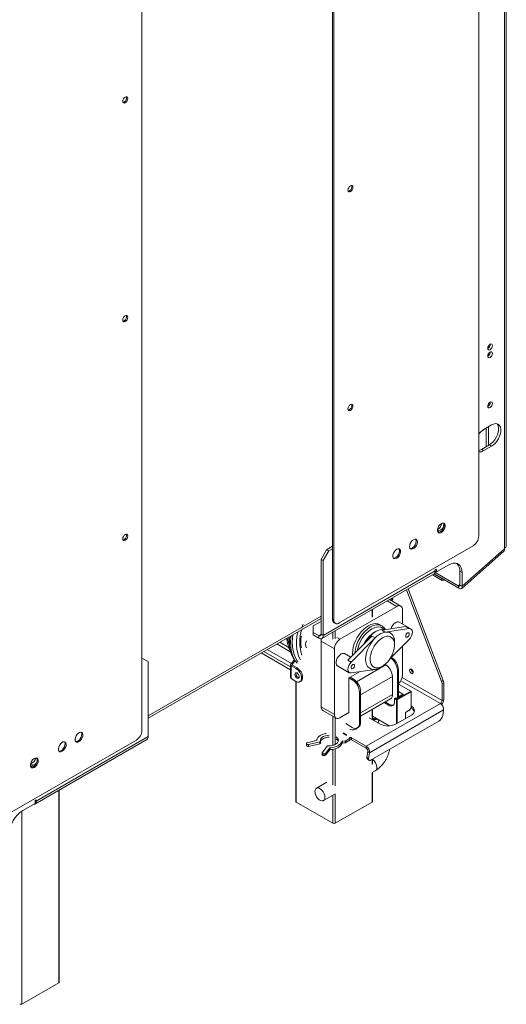
# Model space of a CAD drawing. Units: millimetres. Extents: x 78 to 8598, y -7150 to 4217.
# Drawn here: x 4906 to 5249, y 180 to 875 of the extents above; entities that cross this region are included whole.
import ezdxf

# ---------------------------------------------------------------- set-up
doc = ezdxf.new("R2010")
doc.units = ezdxf.units.MM
doc.header["$LTSCALE"] = 20

msp = doc.modelspace()

# ---------------------------------------------------------------- linework, layer by layer
at = {"color": 7, "linetype": 'Continuous', "lineweight": 15}
for p, q in [((5248.9285472, 503.7682163), (5248.9285472, 1139.3091482)), ((5247.6267995, 501.9539761), (5247.6267995, 1137.494908)), ((5229.4716796, 510.3970378), (5229.4716796, 1104.6572953)), ((5126.5483592, 1046.1480473), (5126.5483592, 451.8877898)), ((5127.3340334, 1045.6944873), (5127.3340334, 451.4342297)), ((4992.1980708, 373.421899), (4992.1980708, 967.6821566)), ((5238.5915462, 588.8256936), (5233.0918268, 585.6507731)), ((5234.8203101, 586.6486053), (5234.8203101, 573.4929306)), ((5236.3916585, 587.5557254), (5236.3916585, 574.4000508)), ((5231.5204784, 571.5879784), (5237.0201978, 574.7628988)), ((5231.5204784, 571.5879784), (5233.0918268, 570.6808583)), ((5233.0918268, 570.6808583), (5238.5915462, 573.8557787)), ((5237.0201978, 574.7628988), (5238.5915462, 573.8557787)), ((5200.403206, 514.5872003), (5201.2720217, 514.0856437)), ((5200.5966619, 513.4207385), (5201.2720217, 514.0856437)), ((5118.3833934, 494.0272173), (5122.3117644, 500.8313554)), ((5123.8831128, 499.9242353), (5119.9547418, 493.1200971)), ((5122.3117644, 500.8313554), (5126.5483592, 503.2770895)), ((5122.3117644, 500.8313554), (5123.8831128, 499.9242353)), ((5123.8831128, 499.9242353), (5126.5483592, 501.4628493)), ((5131.2624044, 449.1656922), (5225.5433086, 503.5928996)), ((5217.5771532, 473.516017), (5247.4327728, 499.9891606)), ((5217.7711799, 475.0271987), (5247.6267995, 501.5003423)), ((5247.6267995, 501.5003423), (5247.6267995, 501.9539761)), ((5119.9547418, 493.1200971), (5118.3833934, 494.0272173)), ((5118.3833934, 441.1788814), (5118.3833934, 494.0272173)), ((5119.9547418, 440.2717613), (5119.9547418, 493.1200971)), ((5199.7006733, 487.2153751), (5198.9149991, 486.7618151)), ((5198.9149991, 486.7618151), (5198.9149991, 485.8545475)), ((5208.3430895, 490.1631838), (5199.7006733, 485.1740231)), ((5199.7006733, 485.1740231), (5199.7006733, 487.2153751)), ((5119.0340867, 438.2368955), (5197.9943439, 483.8196817)), ((5119.9547418, 440.2717613), (5198.9149991, 485.8545475)), ((5203.8000369, 479.103756), (5196.8126363, 483.1374965)), ((5203.393342, 480.6216824), (5197.9239942, 483.7790697)), ((5215.4418729, 473.8055861), (5198.0435911, 483.8494004)), ((5215.035178, 475.3235125), (5198.7305277, 484.7359868)), ((5198.908847, 485.6311347), (5199.7006733, 485.1740231)), ((5203.393342, 480.6216824), (5203.5871009, 480.6492003)), ((5203.8000369, 479.103756), (5203.393342, 480.6216824)), ((5205.7776546, 479.3846206), (5203.8000369, 479.103756)), ((5217.7711799, 484.7186937), (5216.1998315, 485.6258138)), ((5216.1998315, 485.6258138), (5216.1998315, 475.9343188)), ((5217.7711799, 484.7186937), (5217.7711799, 475.0271987)), ((5178.6392266, 472.6462103), (5203.3245742, 407.8998007)), ((5204.5030855, 408.5801408), (5179.8177379, 473.3265504)), ((5215.035178, 475.3235125), (5215.4418729, 473.8055861)), ((5216.1998315, 475.9343188), (5217.7711799, 475.0271987)), ((5174.5867912, 461.1321959), (5166.6404993, 465.7194925)), ((5171.8092391, 460.8571512), (5131.7398548, 437.725588)), ((5154.6290033, 453.7276786), (5154.6290033, 458.7854034)), ((5175.7376101, 448.4856622), (5175.7376101, 458.5886136)), ((4996.6038922, 382.0752874), (5118.3833934, 452.377097)), ((5126.5483592, 451.8877898), (5127.3340334, 451.4342297)), ((5118.3833934, 450.2497877), (5112.883674, 447.0748673)), ((5112.883674, 447.0748673), (5112.883674, 442.5392667)), ((5127.6991782, 449.3442075), (5128.4848524, 448.8906475)), ((5161.2619187, 447.1267749), (5159.6905703, 448.033895)), ((5178.1427352, 446.5692031), (5161.2106545, 444.0272998)), ((5180.4997578, 445.2085229), (5163.5676771, 442.6666196)), ((5181.7729409, 445.0015399), (5173.5233617, 449.7639205)), ((5178.1427352, 446.5692031), (5180.4997578, 445.2085229)), ((5094.4029637, 437.4294231), (5093.4467105, 437.9814564)), ((5104.3301276, 439.5439695), (5104.8697972, 439.8555141)), ((5112.883674, 442.5392667), (5112.883674, 440.7247315)), ((5112.883674, 442.5392667), (5116.812045, 440.2714664)), ((5112.883674, 440.7247315), (5116.812045, 438.4569312)), ((5116.812045, 440.2714664), (5116.812045, 438.4569312)), ((5118.3833934, 441.1788814), (5119.9547418, 440.2717613)), ((5154.1235525, 439.9360029), (5137.1914718, 422.9285419)), ((5156.4805751, 438.5753228), (5139.5484944, 421.5678617)), ((5154.1235525, 439.9360029), (5156.4805751, 438.5753228)), ((5156.8797693, 443.1668342), (5156.0942228, 442.7132005)), ((5161.2106545, 444.0272998), (5163.5676771, 442.6666196)), ((5167.0126201, 424.003105), (5180.4997578, 437.5502864)), ((5096.9981268, 428.6587183), (5087.1478158, 434.3451818)), ((5095.6618512, 431.8794278), (5089.2691964, 435.5698288)), ((5096.1734851, 436.4073229), (5095.9999632, 436.5074949)), ((5104.8697972, 432.1437398), (5104.3301276, 431.8321951)), ((5127.8114838, 430.9214499), (5118.3833934, 436.3641706)), ((5118.3833934, 436.3641706), (5118.3833934, 390.0935246)), ((5127.8114838, 430.9214499), (5127.8114838, 384.6508038)), ((5170.2378907, 433.6411146), (5170.2378907, 435.4553549)), ((5175.7376101, 412.3179676), (5175.7376101, 432.766938)), ((4992.6755212, 424.1797049), (4992.1980708, 424.4553312)), ((4992.1980708, 423.9040787), (4992.6755212, 424.1797049)), ((4996.6038922, 421.9111674), (4992.6755212, 424.1797049)), ((5076.2242717, 428.0391541), (5096.8201058, 416.1494321)), ((5139.3159973, 425.0625256), (5135.0253259, 427.5394775)), ((4996.6038922, 421.9111674), (4996.6038922, 369.0628315)), ((5096.8201058, 419.8049524), (5096.8201058, 410.7322768)), ((5097.7987294, 420.8481406), (5097.4058923, 420.6213606)), ((5098.1915665, 420.1678005), (5097.4058923, 420.6213606)), ((5098.1915665, 419.4421044), (5097.4058923, 418.9885443)), ((5097.4058923, 418.9885443), (5097.4058923, 409.9158686)), ((5097.4058923, 418.9885443), (5100.7057239, 417.0835921)), ((5099.4076516, 422.9817909), (5097.7987294, 421.0020924)), ((5097.7987294, 420.8481406), (5097.7987294, 421.0020924)), ((5097.7987294, 421.0020924), (5098.5844036, 420.5485324)), ((5098.5844036, 420.3945805), (5098.1915665, 420.1678005)), ((5098.1915665, 420.1678005), (5098.1915665, 419.4421044)), ((5098.1915665, 419.4421044), (5101.4913981, 417.5371521)), ((5100.1933258, 422.5282308), (5098.5844036, 420.5485324)), ((5098.5844036, 420.5485324), (5098.5844036, 420.3945805)), ((5100.1933258, 422.5282308), (5099.4076516, 422.9817909)), ((5101.4913981, 417.5371521), (5100.7057239, 417.0835921)), ((5130.0257322, 418.8789889), (5138.2753113, 414.1166082)), ((5137.1914718, 422.9285419), (5139.5484944, 421.5678617)), ((5160.0257861, 417.7655541), (5161.5968791, 418.6728217)), ((5163.9524971, 419.5770666), (5163.3730587, 419.9115693)), ((5096.8100893, 410.7511014), (5096.8201058, 410.7568838)), ((5096.8201058, 410.7513318), (5096.8100893, 410.7511014)), ((5096.8201058, 410.745319), (5096.8100893, 410.7511014)), ((5100.7057239, 408.0109164), (5097.4058923, 409.9158686)), ((5104.6340949, 410.2794539), (5105.4197691, 410.733014)), ((5138.8109227, 410.9605312), (5138.0252485, 410.5069712)), ((5138.0252485, 410.5069712), (5138.0252485, 386.0107468)), ((5138.0252485, 410.5069712), (5140.3822711, 409.146291)), ((5145.4555972, 414.7964202), (5138.8109227, 410.9605312)), ((5138.8109227, 410.9605312), (5141.1679453, 409.599851)), ((5139.5484944, 413.9096252), (5156.4805751, 416.4515285)), ((5154.6290033, 416.0760745), (5154.6290033, 416.173564)), ((5168.6665423, 398.7103548), (5168.6665423, 411.4121008)), ((5172.9877504, 416.1755136), (5172.2020762, 415.7219535)), ((5172.2020762, 415.7219535), (5172.2020762, 396.2157008)), ((5172.9877504, 416.1755136), (5172.9877504, 397.1228946)), ((5181.9444363, 416.443816), (5181.9467628, 416.5307486)), ((5100.5522838, 408.0994955), (5100.5522838, 323.353329)), ((5103.4832759, 407.7358717), (5104.2689501, 408.1894317)), ((5140.3822711, 409.146291), (5141.1679453, 409.599851)), ((5181.7182523, 400.9945841), (5172.9877504, 406.0345956)), ((5203.3245742, 407.8998007), (5204.5030855, 408.5801408)), ((5204.8075556, 407.0663511), (5203.6290443, 406.386011)), ((5203.6290443, 394.39947), (5203.6290443, 406.386011)), ((5204.8075556, 395.0798101), (5204.8075556, 407.0663511)), ((5146.2748276, 400.7544714), (5145.4891534, 400.3009114)), ((5145.4891534, 400.3009114), (5145.4891534, 378.5264897)), ((5146.2748276, 400.7544714), (5146.2748276, 378.9800498)), ((5171.0235649, 396.4424808), (5170.473593, 396.1249888)), ((5170.473593, 396.1249888), (5171.8092391, 395.3539366)), ((5171.8092391, 395.9889207), (5171.0235649, 396.4424808)), ((5171.8092391, 395.3539366), (5181.5515992, 400.9780814)), ((5176.5232843, 398.7102811), (5171.8092391, 395.9889207)), ((5181.7873015, 400.5698331), (5172.0449414, 394.9456884)), ((5172.9877504, 400.7513751), (5176.1304472, 398.9371349)), ((5176.1304472, 398.9371349), (5172.9877504, 397.1228946)), ((5176.1304472, 398.9371349), (5176.1304472, 398.4835011)), ((5176.1304472, 398.9370611), (5176.5232843, 398.7102811)), ((5181.7873015, 400.8419692), (5181.7873015, 400.5698331)), ((5181.7873015, 389.9548026), (5181.7873015, 400.5698331)), ((5127.8114838, 384.6508038), (5118.3833934, 390.0935246)), ((5146.2748276, 383.5288187), (5167.2855595, 395.6580561)), ((5150.2031986, 362.1964844), (5202.450533, 392.3582286)), ((5162.7618781, 393.0465904), (5165.9166826, 391.2253605)), ((5163.5475523, 393.5001505), (5166.7023568, 391.6789206)), ((5166.7023568, 391.6789206), (5165.9166826, 391.2253605)), ((5171.5735369, 394.9456884), (5170.2378907, 395.7167405)), ((5170.2378907, 393.7207518), (5170.2378907, 395.7167405)), ((5171.5735369, 378.1617986), (5171.5735369, 394.9456884)), ((5171.8092391, 395.3539366), (5171.8092391, 378.2978666)), ((5172.0449414, 394.9456884), (5172.0449414, 378.4339347)), ((5181.7432483, 389.3445863), (5182.0230037, 389.183087)), ((5182.0230037, 390.5439883), (5181.7873015, 390.6800563)), ((5182.0230037, 390.5439883), (5182.0230037, 389.183087)), ((5203.6290443, 394.39947), (5204.8075556, 395.0798101)), ((5119.5342124, 387.5499423), (5128.9623028, 382.1072216)), ((5131.7398548, 382.3822663), (5138.0252485, 386.0107468)), ((5152.3393809, 382.2806156), (5160.0241261, 377.8443066)), ((5152.5244127, 357.6620373), (5204.7717471, 387.8237814)), ((5154.6290033, 380.9588447), (5154.6290033, 388.3515817)), ((5154.6290033, 383.3847446), (5166.4491811, 376.5611012)), ((5171.0235649, 377.8443066), (5182.0230037, 384.1941475)), ((5177.8589305, 386.1446474), (5180.4516553, 387.6413956)), ((5177.8589305, 381.7902791), (5177.8589305, 386.1446474)), ((5177.9565615, 386.0882549), (5180.3826062, 387.4887807)), ((5204.0998605, 383.8114769), (5204.7717471, 387.8237814)), ((5140.3822711, 375.5773909), (5135.8402226, 378.1994597)), ((5143.928892, 375.1021638), (5143.8874757, 375.1623298)), ((5143.9930887, 375.2198328), (5144.7787629, 375.6733929)), ((5145.4891534, 378.5264897), (5146.2748276, 378.9800498)), ((5153.8002561, 352.5662402), (5201.3335452, 380.0066239)), ((5158.6930751, 378.612706), (5158.7584735, 378.9757002)), ((5158.7584735, 378.9757002), (5158.7584735, 381.0008521)), ((5165.7737052, 376.9510451), (5165.7737052, 376.5315289)), ((4917.643635, 323.4800453), (4996.6038922, 369.0628315)), ((5136.1038219, 370.1544573), (5133.7189023, 371.5312421)), ((5136.2609567, 370.2451693), (5133.8760371, 371.6219541)), ((5136.2609567, 370.0844275), (5136.2609567, 370.2451693)), ((5150.2031986, 362.1964844), (5139.8549981, 368.1703734)), ((5139.8549981, 366.809472), (5139.8549981, 368.1703734)), ((4893.9887956, 312.1905534), (4988.2696998, 366.6177609)), ((4916.7229798, 321.4451795), (4995.683237, 367.0279657)), ((5108.0745803, 364.3322652), (5108.0745803, 362.9713639)), ((5108.135374, 364.1582419), (5108.479888, 363.6852064)), ((5108.135374, 364.1582419), (5108.135374, 362.7973406)), ((5108.135374, 362.7973406), (5108.479888, 362.324305)), ((5108.479888, 362.324305), (5108.479888, 363.6852064)), ((5114.9575152, 366.301155), (5108.5509083, 364.7461714)), ((5109.498322, 363.4453235), (5117.4305961, 365.3706105)), ((5109.498322, 362.0844221), (5117.4305961, 364.0097091)), ((5109.498322, 363.4453235), (5109.498322, 362.0844221)), ((5117.4305961, 364.0097091), (5117.4305961, 365.3706105)), ((5117.9069241, 364.4236153), (5117.9069241, 365.7845166)), ((5122.6316085, 362.3681299), (5119.2965522, 357.7889255)), ((5124.9022214, 361.214166), (5124.9022214, 359.8532646)), ((5132.9534592, 364.1005572), (5132.9534592, 365.4614586)), ((5133.5643887, 365.8275397), (5135.4037703, 366.0453425)), ((5133.5643887, 365.8275397), (5133.5643887, 364.4666383)), ((5133.5643887, 364.4666383), (5135.4037703, 364.6844411)), ((5135.4037703, 364.6844411), (5135.4037703, 366.0453425)), ((5135.7974614, 366.1676946), (5138.6765917, 367.8297812)), ((5135.7974614, 364.8067933), (5138.6765917, 366.4688798)), ((5135.7974614, 366.1676946), (5135.7974614, 364.8067933)), ((5138.6765917, 367.8297812), (5138.6765917, 366.4688798)), ((5150.2031986, 360.8355831), (5139.8549981, 366.809472)), ((5150.2031986, 360.8355831), (5150.2031986, 362.1964844)), ((5119.2357586, 357.6149023), (5119.2357586, 356.2540009)), ((5119.7120866, 357.2009961), (5120.5314971, 357.0021124)), ((5119.7120866, 357.2009961), (5119.7120866, 355.8400948)), ((5119.7120866, 355.8400948), (5120.5314971, 355.641211)), ((5120.5314971, 355.641211), (5120.5314971, 357.0021124)), ((5121.549931, 357.2419953), (5124.2435336, 360.9404507)), ((5121.549931, 355.8810939), (5124.2435336, 359.5795493)), ((5121.549931, 357.2419953), (5121.549931, 355.8810939)), ((5124.2435336, 359.5795493), (5124.2435336, 360.9404507)), ((5151.3638056, 358.5683595), (5150.6919191, 354.556055)), ((5150.6919191, 354.556055), (5151.8525261, 353.6497327)), ((5151.3638056, 358.5683595), (5152.5244127, 357.6620373)), ((5152.5244127, 357.6620373), (5151.8525261, 353.6497327)), ((4913.7399774, 349.8826344), (4915.2866124, 348.9897811)), ((4914.1639372, 349.9460864), (4914.1639372, 351.120204)), ((5150.99736, 353.2895458), (5152.1579671, 352.3832236)), ((5154.6290033, 350.089702), (5154.6290033, 353.0446657)), ((5154.4866287, 343.7866265), (5156.6313664, 345.0247573)), ((5154.6290033, 323.353329), (5154.6290033, 343.8688176)), ((5122.5618273, 336.9035236), (5115.1058026, 332.5992521)), ((4933.8545527, 195.9029515), (4933.8545527, 331.335026)), ((5120.1053963, 323.9387635), (5128.1348103, 328.5740456)), ((4916.8579608, 321.8924007), (4908.2155446, 316.9032401)), ((4917.643635, 324.3873128), (4916.8579608, 323.9337528)), ((4916.8579608, 323.9337528), (4916.8579608, 321.8924007)), ((4917.643635, 323.4800453), (4917.643635, 324.3873128)), ((5100.8777207, 322.8997689), (5126.8049693, 307.9322868)), ((5128.3763177, 307.9322868), (5154.3035664, 322.8997689)), ((4907.6018672, 180.4819094), (4933.5291158, 195.4493914))]:
    msp.add_line(p, q, dxfattribs=at)
at = {"color": 8, "linetype": 'Continuous', "lineweight": 15}
for p, q in [((5216.1998315, 476.3562172), (5215.035178, 475.3235125)), ((5154.3035664, 453.2741185), (5154.3035664, 458.5975327)), ((5171.8092391, 460.8571512), (5165.0135018, 464.7802468)), ((4996.6038922, 383.5786703), (5118.3833934, 453.8804799)), ((5118.3833934, 441.1785865), (5116.812045, 440.2714664)), ((5126.8049693, 437.6988824), (5126.8049693, 442.7229305)), ((5128.3763177, 443.6300507), (5128.3763177, 438.0976891)), ((5131.7398548, 437.725588), (5129.554829, 438.9869766)), ((5080.4593924, 430.4840372), (5097.4748965, 420.6611958)), ((5078.1145381, 429.1303817), (5096.8201058, 418.3318873)), ((5100.1933258, 422.5282308), (5101.4913981, 420.8127682)), ((5143.4034123, 407.7143324), (5163.9524971, 419.5770666)), ((5146.2748276, 398.485639), (5168.6665423, 411.4121008)), ((5154.3035664, 415.6225144), (5154.3035664, 416.1247083)), ((5203.6290443, 394.39947), (5175.5025309, 410.6365606)), ((5100.8777207, 407.9159749), (5100.8777207, 322.8997689)), ((5181.5515992, 400.9780814), (5172.9877504, 405.9218861)), ((5202.450533, 392.3582286), (5174.5859016, 408.4441379)), ((5146.2748276, 385.7838931), (5168.6665423, 398.7103548)), ((5181.5558484, 400.9755842), (5181.7873015, 400.8419692)), ((5126.8049693, 362.9212221), (5126.8049693, 383.3526237)), ((5128.3763177, 382.4455036), (5128.3763177, 363.4882178)), ((5154.3035664, 381.1467154), (5154.3035664, 388.163711)), ((5154.6290033, 383.4974983), (5166.6218449, 376.5741782)), ((5177.8589688, 386.1446253), (5177.8589305, 386.1446032)), ((5126.8049693, 335.1187257), (5126.8049693, 360.0586112)), ((5128.3763177, 360.4324983), (5128.3763177, 334.4198712)), ((5154.3035664, 349.3873532), (5154.3035664, 352.856795)), ((5154.3035664, 322.8997689), (5154.3035664, 343.6813459)), ((4933.5291158, 195.4493914), (4933.5291158, 331.1471553)), ((5126.8049693, 307.9322868), (5126.8049693, 327.8063447)), ((5128.3763177, 328.7138639), (5128.3763177, 307.9322868)), ((4916.8579608, 323.9336053), (4917.643635, 323.4800453)), ((4907.6018672, 316.525884), (4907.6018672, 180.4819094))]:
    msp.add_line(p, q, dxfattribs=at)
at = {"color": 7, "linetype": 'Continuous', "lineweight": 15, "flags": 128}
for points in [[(4980.4129578, 815.9427615), (4981.0894529, 816.4886825), (4981.6629578, 817.2622693), (4982.0461615, 818.1457504), (4982.1807247, 819.0046237), (4982.0461615, 819.7081336), (4981.6629578, 820.1491771), (4981.0894529, 820.2606093), (4980.4129578, 820.0254656), (4979.7364627, 819.4795446), (4979.1629578, 818.7059578), (4978.7797541, 817.8224767), (4978.6451908, 816.9636034), (4978.7797541, 816.2600935), (4979.1629578, 815.8190501), (4979.7364627, 815.7076179), (4980.4129578, 815.9427615)], [(4978.8335394, 816.1554518), (4978.9507885, 816.1611779), (4979.6272836, 816.3963216)], [(5139.1191465, 757.4091115), (5138.4426513, 756.8631905), (5137.8691465, 756.0896037), (5137.4859428, 755.2061226), (5137.3513795, 754.3472493), (5137.4859428, 753.6437394), (5137.8691465, 753.2026959), (5138.4426513, 753.0912637), (5139.1191465, 753.3264074), (5139.7956416, 753.8723284), (5140.3691465, 754.6459152), (5140.7523502, 755.5293963), (5140.8869134, 756.3882696), (5140.7523502, 757.0917795), (5140.3691465, 757.5328229), (5139.7956416, 757.6442551), (5139.1191465, 757.4091115)], [(4980.4129578, 661.7072748), (4981.0894529, 662.2531958), (4981.6629578, 663.0267827), (4982.0461615, 663.9102637), (4982.1807247, 664.769137), (4982.0461615, 665.4726469), (4981.6629578, 665.9136904), (4981.0894529, 666.0251226), (4980.4129578, 665.7899789), (4979.7364627, 665.2440579), (4979.1629578, 664.4704711), (4978.7797541, 663.58699), (4978.6451908, 662.7281167), (4978.7797541, 662.0246068), (4979.1629578, 661.5835634), (4979.7364627, 661.4721312), (4980.4129578, 661.7072748)], [(4978.8335593, 661.919965), (4978.9507885, 661.9256913), (4979.6272836, 662.1608349)], [(5237.4916023, 641.8555862), (5238.1229978, 642.3651125), (5238.658269, 643.0871268), (5239.0159258, 643.9117091), (5239.1415182, 644.7133242), (5239.0159258, 645.3699334), (5238.658269, 645.781574), (5238.1229978, 645.8855774), (5237.4916023, 645.66611), (5236.8602069, 645.1565837), (5236.3249357, 644.4345694), (5235.9672789, 643.609987), (5235.8416865, 642.808372), (5235.9672789, 642.1517627), (5236.3249357, 641.7401221), (5236.8602069, 641.6361188), (5237.4916023, 641.8555862)], [(5237.4916023, 636.4119808), (5238.1229978, 636.921507), (5238.658269, 637.6435214), (5239.0159258, 638.4681037), (5239.1415182, 639.2697188), (5239.0159258, 639.926328), (5238.658269, 640.3379686), (5238.1229978, 640.441972), (5237.4916023, 640.2225046), (5236.8602069, 639.7129783), (5236.3249357, 638.9909639), (5235.9672789, 638.1663816), (5235.8416865, 637.3647665), (5235.9672789, 636.7081573), (5236.3249357, 636.2965167), (5236.8602069, 636.1925134), (5237.4916023, 636.4119808)], [(5237.4916023, 601.0285456), (5238.1229978, 601.5380719), (5238.658269, 602.2600862), (5239.0159258, 603.0846685), (5239.1415182, 603.8862836), (5239.0159258, 604.5428929), (5238.658269, 604.9545334), (5238.1229978, 605.0585368), (5237.4916023, 604.8390694), (5236.8602069, 604.3295431), (5236.3249357, 603.6075288), (5235.9672789, 602.7829464), (5235.8416865, 601.9813314), (5235.9672789, 601.3247221), (5236.3249357, 600.9130816), (5236.8602069, 600.8090782), (5237.4916023, 601.0285456)], [(5139.1191465, 603.1736248), (5138.4426513, 602.6277038), (5137.8691465, 601.854117), (5137.4859428, 600.9706359), (5137.3513795, 600.1117626), (5137.4859428, 599.4082527), (5137.8691465, 598.9672092), (5138.4426513, 598.8557771), (5139.1191465, 599.0909207), (5139.7956416, 599.6368417), (5140.3691465, 600.4104285), (5140.7523502, 601.2939096), (5140.8869134, 602.1527829), (5140.7523502, 602.8562928), (5140.3691465, 603.2973362), (5139.7956416, 603.4087684), (5139.1191465, 603.1736248)], [(5237.0201978, 574.7628988), (5238.3678424, 575.7044417), (5239.6565883, 576.9319632), (5240.8301114, 578.3918148), (5241.837123, 580.0201939), (5242.6336118, 581.7459325), (5243.1847675, 583.4936075), (5243.4665019, 585.1868373), (5243.4665019, 586.7516195), (5243.1847675, 588.1195657), (5242.6336118, 589.2308899), (5242.3210073, 589.6155874)], [(5238.5915462, 573.8557787), (5239.9391908, 574.7973216), (5241.2279367, 576.0248431), (5242.4014598, 577.4846947), (5243.4084714, 579.1130737), (5244.2049602, 580.8388123), (5244.7561159, 582.5864874), (5245.0378503, 584.2797172), (5245.0378503, 585.8444994), (5244.7561159, 587.2124455), (5244.2049602, 588.3237698), (5243.4084714, 589.129902), (5242.4014598, 589.5956102), (5241.2279367, 589.7005409), (5239.9391908, 589.4401079), (5238.5915462, 588.8256936)], [(5229.4716796, 570.7889774), (5230.1728339, 570.973564), (5231.5204784, 571.5879784)], [(5203.1515939, 519.2453663), (5202.2587159, 518.5578649), (5201.4625951, 517.6007571), (5200.8495035, 516.4777605), (5200.4858791, 515.310569), (5200.4111263, 514.2256661), (5200.6333457, 513.3406178), (5201.1284563, 512.7513327), (5201.8428053, 512.5216692), (5202.6989818, 512.6765148), (5203.6042059, 513.1990895), (5204.4603824, 514.0327643), (5205.1747314, 515.0871976), (5205.669842, 516.2481252), (5205.8920614, 517.3897426), (5205.8173086, 518.3883377), (5205.4536842, 519.1356974), (5204.8405927, 519.5508336), (5204.0444719, 519.5887599), (5203.1515939, 519.2453663)], [(5200.8545564, 512.9981807), (5201.0571311, 512.9752293), (5201.9133076, 513.1300748), (5202.8185317, 513.6526496), (5203.6747082, 514.4863244), (5204.3890572, 515.5407577), (5204.8841678, 516.7016853), (5205.1063872, 517.8433026), (5205.0316344, 518.8418978), (5204.66801, 519.5892575), (5204.6629571, 519.5952389)], [(4980.4129578, 507.4717882), (4981.0894529, 508.0177092), (4981.6629578, 508.791296), (4982.0461615, 509.674777), (4982.1807247, 510.5336503), (4982.0461615, 511.2371602), (4981.6629578, 511.6782037), (4981.0894529, 511.7896359), (4980.4129578, 511.5544922), (4979.7364627, 511.0085712), (4979.1629578, 510.2349844), (4978.7797541, 509.3515034), (4978.6451908, 508.4926301), (4978.7797541, 507.7891202), (4979.1629578, 507.3480767), (4979.7364627, 507.2366445), (4980.4129578, 507.4717882)], [(4978.8335394, 507.6844784), (4978.9507885, 507.6902046), (4979.6272836, 507.9253482)], [(5183.5097388, 507.9063647), (5182.6168608, 507.2188633), (5181.82074, 506.2617556), (5181.2076485, 505.1387589), (5180.8440241, 503.9715675), (5180.7692713, 502.8866645), (5180.9914907, 502.0016162), (5181.4866013, 501.4123312), (5182.2009503, 501.1826677), (5183.0571268, 501.3375132), (5183.9623509, 501.8600879), (5184.8185274, 502.6937628), (5185.5328764, 503.7481961), (5186.027987, 504.9091237), (5186.2502064, 506.050741), (5186.1754536, 507.0493362), (5185.8118292, 507.7966959), (5185.1987376, 508.2118321), (5184.4026168, 508.2497583), (5183.5097388, 507.9063647)], [(5181.2127014, 501.6591792), (5181.4152761, 501.6362277), (5182.2714526, 501.7910733), (5183.1766767, 502.313648), (5184.0328532, 503.1473228), (5184.7472022, 504.2017561), (5185.2423128, 505.3626837), (5185.4645322, 506.5043011), (5185.3897794, 507.5028962), (5185.026155, 508.2502559), (5185.0211021, 508.2562374)], [(5171.7246258, 501.1029638), (5170.8317478, 500.4154624), (5170.035627, 499.4583546), (5169.4225354, 498.335358), (5169.0589111, 497.1681665), (5168.9841583, 496.0832636), (5169.2063776, 495.1982153), (5169.7014883, 494.6089303), (5170.4158373, 494.3792667), (5171.2720138, 494.5341123), (5172.1772378, 495.056687), (5173.0334144, 495.8903618), (5173.7477633, 496.9447951), (5174.242874, 498.1057227), (5174.4650934, 499.2473401), (5174.3903405, 500.2459352), (5174.0267162, 500.9932949), (5173.4136246, 501.4084311), (5172.6175038, 501.4463574), (5171.7246258, 501.1029638)], [(5169.4275884, 494.8557782), (5169.6301631, 494.8328268), (5170.4863396, 494.9876723), (5171.3915636, 495.5102471), (5172.2477402, 496.3439219), (5172.9620891, 497.3983552), (5173.4571998, 498.5592828), (5173.6794192, 499.7009001), (5173.6046663, 500.6994953), (5173.241042, 501.446855), (5173.235989, 501.4528365)], [(5208.3430895, 490.1631838), (5209.9802602, 490.9429011), (5211.5676863, 491.3681248), (5213.0571347, 491.4259345), (5214.4033492, 491.1145738), (5215.5654258, 490.4435032), (5216.5080553, 489.4331128), (5217.2025965, 488.1141029), (5217.627946, 486.5265509), (5217.7711799, 484.7186937)], [(5215.035178, 475.3235125), (5215.3339183, 475.1757087), (5215.6055492, 475.0919179), (5215.8396319, 475.0753603), (5216.0271709, 475.1266721), (5216.1609591, 475.2438814), (5216.2358551, 475.4224839), (5216.2489807, 475.6556161), (5216.1998315, 475.9343188)], [(5215.4418729, 473.8055861), (5216.0393536, 473.5099785), (5216.5826153, 473.342397), (5217.0507808, 473.3092817), (5217.4258587, 473.4119052), (5217.6934351, 473.6463238), (5217.8432271, 474.0035289), (5217.8694783, 474.4697933), (5217.7711799, 475.0271987)], [(5159.6905703, 448.033895), (5158.3553068, 448.5798736), (5156.8573599, 448.775134), (5155.2342572, 448.6144968), (5153.5259649, 448.1019176), (5151.774547, 447.2500176), (5150.023129, 446.0797734), (5148.3148368, 444.6200005), (5146.6917341, 442.9066431), (5145.1937871, 440.98189), (5143.8578803, 438.8931348), (5142.7169081, 436.6918097), (5141.798965, 434.4321185), (5141.1266539, 432.1697025), (5140.7165292, 429.9602697), (5140.5786896, 427.8582238), (5140.6538238, 426.406308)], [(5161.2619187, 447.1267749), (5161.2625621, 447.1264034), (5161.6824241, 446.856747)], [(5173.5233617, 449.7639205), (5172.9350189, 449.9717243), (5172.0196399, 449.926024), (5171.0235649, 449.5163803), (5170.0274899, 448.7759802), (5169.112111, 447.7648066), (5168.3515867, 446.5647786), (5167.8075302, 445.2731154), (5167.7268361, 445.0055318)], [(5180.4997578, 437.5502864), (5181.436446, 438.6909076), (5182.1745863, 440.0132888), (5182.6464323, 441.3960619), (5182.8086779, 442.7123159), (5182.6464323, 443.841245), (5182.1745863, 444.6792363), (5181.436446, 445.1493788), (5180.4997578, 445.2085229)], [(5097.2644425, 440.1853861), (5097.1299853, 438.9581861), (5096.9559262, 435.7265121), (5097.0600553, 432.6512932), (5097.441281, 429.7647702), (5098.0956066, 427.0972056), (5099.016172, 424.6765664), (5100.1933258, 422.5282308)], [(5118.6264645, 438.0754218), (5118.458876, 437.2927414), (5118.3833934, 436.3641706)], [(5156.4805751, 438.5753228), (5154.8775722, 436.7757631), (5153.4296098, 434.7588), (5152.1803078, 432.5851946), (5151.1673017, 430.320427), (5150.4211083, 428.0327236), (5149.9642068, 425.7910016), (5149.8103615, 423.6627932), (5149.9642068, 421.7122109), (5150.4211083, 419.9980162), (5151.1673017, 418.5718493), (5152.1803078, 417.4766736), (5153.4296098, 416.7454816), (5154.8775722, 416.4003003), (5156.4805751, 416.4515285)], [(5161.5954745, 438.6318972), (5160.0523115, 437.5806664), (5158.558747, 436.2424594), (5157.1627855, 434.6602873), (5155.9092942, 432.8850024), (5154.8385614, 430.9736639), (5153.9850014, 428.9877037), (5153.3760482, 426.9909522), (5153.0312742, 425.0475867), (5152.9617606, 423.2200685), (5153.1697417, 421.5671356), (5153.6485328, 420.1419146), (5154.3827451, 418.9902133), (5155.3487804, 418.1490482), (5156.5155897, 417.6454552), (5157.8456706, 417.4956201), (5159.2962734, 417.7043587), (5160.8207743, 418.2649621), (5162.3701747, 419.1594119), (5163.8946756, 420.3589599), (5165.3452784, 421.8250514), (5166.6753593, 423.5105653), (5167.8421686, 425.3613276), (5168.8082039, 427.3178534), (5169.5424162, 429.3172582), (5170.0212073, 431.2952796), (5170.2291884, 433.1883424), (5170.1596748, 434.9356019), (5169.8149008, 436.4808998), (5169.2059476, 437.7745689), (5168.3523876, 438.7750297), (5167.2816548, 439.4501265), (5166.0281635, 439.7781611), (5164.632202, 439.7485903), (5163.1386375, 439.3623644), (5161.5954745, 438.6318972)], [(5170.2378907, 435.4553549), (5170.0840454, 437.4059372), (5169.6271439, 439.120132), (5168.8809505, 440.5462989), (5167.8679444, 441.6414745), (5166.6186424, 442.3726665), (5165.17068, 442.7178478), (5163.5676771, 442.6666196)], [(5179.273144, 442.1229237), (5178.7920808, 441.7347132), (5178.3842551, 441.184607), (5178.1117547, 440.5563538), (5178.0160653, 439.9455995), (5178.1117547, 439.4453258), (5178.3842551, 439.1316949), (5178.7920808, 439.0524542), (5179.273144, 439.2196675), (5179.7542072, 439.607878), (5180.1620329, 440.1579841), (5180.4345333, 440.7862373), (5180.5302228, 441.3969917), (5180.4345333, 441.8972654), (5180.1620329, 442.2108963), (5179.7542072, 442.290137), (5179.273144, 442.1229237)], [(5135.0253259, 427.5394775), (5134.436983, 427.7472813), (5133.5216041, 427.7015809), (5132.5255291, 427.2919372), (5131.529454, 426.5515372), (5130.6140751, 425.5403635), (5129.8535508, 424.3403356), (5129.3094943, 423.0486724), (5129.0259818, 421.7700169), (5129.0259818, 420.6079582), (5129.3094943, 419.6566393), (5129.8535508, 418.9931304), (5130.0257322, 418.8789889)], [(5139.5484944, 421.5678617), (5138.6118062, 420.4272405), (5137.8736659, 419.1048593), (5137.4018199, 417.7220863), (5137.2395743, 416.4058323), (5137.4018199, 415.2769031), (5137.8736659, 414.4389118), (5138.6118062, 413.9687693), (5139.5484944, 413.9096252)], [(5140.7751082, 419.8984806), (5140.294045, 419.5102702), (5139.8862193, 418.960164), (5139.6137189, 418.3319108), (5139.5180294, 417.7211564), (5139.6137189, 417.2208827), (5139.8862193, 416.9072518), (5140.294045, 416.8280112), (5140.7751082, 416.9952244), (5141.2561714, 417.3834349), (5141.6639971, 417.9335411), (5141.9364975, 418.5617943), (5142.0321869, 419.1725486), (5141.9364975, 419.6728223), (5141.6639971, 419.9864532), (5141.2561714, 420.0656939), (5140.7751082, 419.8984806)], [(5183.2800825, 414.3120837), (5183.184393, 414.9228381), (5182.9118926, 415.5510913), (5182.5040669, 416.1011975), (5182.0230037, 416.489408), (5181.5419405, 416.6566212), (5181.1341148, 416.5773806), (5180.8616144, 416.2637496), (5180.765925, 415.7634759), (5180.8616144, 415.1527216), (5181.1341148, 414.5244684), (5181.5419405, 413.9743622), (5182.0230037, 413.5861517), (5182.5040669, 413.4189385), (5182.9118926, 413.4981791), (5183.184393, 413.81181), (5183.2800825, 414.3120837)], [(5099.9200497, 413.0008143), (5100.0396615, 413.6261564), (5100.380287, 414.0181951), (5100.8900691, 414.1172459), (5101.4913981, 413.9082293), (5102.0927271, 413.4229662), (5102.6025092, 412.7353335), (5102.9431347, 411.950017), (5103.0627465, 411.186574), (5102.9431347, 410.5612319), (5102.6025092, 410.1691933), (5102.0927271, 410.0701424), (5101.4913981, 410.279159), (5100.8900691, 410.7644221), (5100.380287, 411.4520549), (5100.0396615, 412.2373713), (5099.9200497, 413.0008143)], [(4947.8074784, 365.4874731), (4948.7003564, 366.1749745), (4949.4964772, 367.1320823), (4950.1095688, 368.255079), (4950.4731932, 369.4222704), (4950.547946, 370.5071733), (4950.3257266, 371.3922216), (4949.830616, 371.9815067), (4949.116267, 372.2111702), (4948.2600905, 372.0563247), (4947.3548664, 371.5337499), (4946.4986899, 370.7000751), (4945.7843409, 369.6456418), (4945.2892303, 368.4847142), (4945.0670109, 367.3430968), (4945.1417637, 366.3445017), (4945.5053881, 365.597142), (4946.1184796, 365.1820058), (4946.9146005, 365.1440795), (4947.8074784, 365.4874731)], [(4947.0218042, 365.9410332), (4947.9146822, 366.6285346), (4948.710803, 367.5856424), (4949.3238946, 368.708639), (4949.687519, 369.8758305), (4949.7622718, 370.9607334), (4949.5400524, 371.8457817), (4949.3188417, 372.1882188)], [(5121.9849363, 371.2295795), (5121.3662863, 371.1211472), (5120.0229298, 370.7798905), (5118.7959944, 370.3149389), (5117.7193513, 369.739128), (5116.8227225, 369.0683535), (5116.1308604, 368.3211332), (5115.6628649, 367.5180949), (5115.4316553, 366.6814074)], [(5117.9008822, 365.8403734), (5117.8998083, 366.7530479), (5118.286982, 367.637931), (5119.0386949, 368.4408373), (5120.1089162, 369.1126011), (5121.4321113, 369.6120874), (5122.927255, 369.9087101), (5124.1374712, 369.9869476)], [(5117.9069241, 365.42413), (5118.286982, 366.2770297), (5119.0386949, 367.079936), (5120.1089162, 367.7516998), (5121.4321113, 368.251186), (5122.927255, 368.5478087), (5124.1374712, 368.6260462)], [(5128.9607915, 368.7844432), (5129.7287756, 368.1869185), (5130.3636888, 367.351076), (5130.6236292, 366.4508222), (5130.4926794, 365.5412836), (5129.9788581, 364.6781555), (5129.1136288, 363.9142912), (5127.9499736, 363.2964656), (5126.5591484, 362.862511), (5125.0263198, 362.6390004), (5123.4453499, 362.6396203)], [(5139.8549981, 368.1703734), (5139.7547489, 368.3273623), (5139.5522323, 368.4470565), (5139.2827242, 368.508607), (5138.9931696, 368.5012923), (5138.7340051, 368.4263865), (5138.5503741, 368.2969375), (5138.4742628, 368.1354934), (5138.5189287, 367.9701759), (5138.6765917, 367.8297812)], [(4936.0223654, 358.6840722), (4936.9152434, 359.3715736), (4937.7113642, 360.3286814), (4938.3244558, 361.451678), (4938.6880801, 362.6188695), (4938.762833, 363.7037724), (4938.5406136, 364.5888207), (4938.045503, 365.1781057), (4937.331154, 365.4077693), (4936.4749774, 365.2529237), (4935.5697534, 364.730349), (4934.7135769, 363.8966742), (4933.9992279, 362.8422409), (4933.5041172, 361.6813133), (4933.2818979, 360.5396959), (4933.3566507, 359.5411008), (4933.7202751, 358.7937411), (4934.3333666, 358.3786049), (4935.1294874, 358.3406786), (4936.0223654, 358.6840722)], [(4935.2366912, 359.1376323), (4936.1295692, 359.8251337), (4936.92569, 360.7822414), (4937.5387816, 361.9052381), (4937.9024059, 363.0724295), (4937.9771588, 364.1573324), (4937.7549394, 365.0423808), (4937.5337286, 365.3848178)], [(4945.510441, 365.5911605), (4946.1289263, 365.5976396), (4947.0218042, 365.9410332)], [(5108.5509083, 364.7461714), (5108.4168239, 364.704268), (5108.2994769, 364.6480688), (5108.2033767, 364.5797335), (5108.1322166, 364.501888), (5108.088731, 364.4175241), (5108.0745913, 364.3298837), (5108.0903407, 364.2423348), (5108.135374, 364.1582419)], [(5117.4305961, 365.3706105), (5117.5424183, 365.4041438), (5117.6433929, 365.4476611), (5117.7308696, 365.5000201), (5117.8025523, 365.5598466), (5117.8565596, 365.6255703), (5117.8914737, 365.6954659), (5117.9063783, 365.7676989), (5117.9008822, 365.8403734)], [(5117.9069241, 364.4236153), (5117.9063783, 364.4067976), (5117.8914737, 364.3345645), (5117.8565596, 364.2646689), (5117.8025523, 364.1989453), (5117.7308696, 364.1391188), (5117.6433929, 364.0867597), (5117.5424183, 364.0432424), (5117.4305961, 364.0097091)], [(5124.9022214, 361.214166), (5126.3515637, 361.3476404), (5127.7426176, 361.6178085), (5129.0369814, 362.017212), (5130.1989227, 362.5348248), (5131.1963646, 363.1563576), (5132.0017717, 363.8646523), (5132.5929095, 364.6401555), (5132.9534592, 365.4614586)], [(5124.9022214, 359.8532646), (5126.3515637, 359.986739), (5127.7426176, 360.2569071), (5129.0369814, 360.6563106), (5130.1989227, 361.1739234), (5131.1963646, 361.7954562), (5132.0017717, 362.5037509), (5132.5929095, 363.2792542), (5132.9534592, 364.1005572)], [(5139.8549981, 366.809472), (5139.7547489, 366.9664609), (5139.5522323, 367.0861552), (5139.2827242, 367.1477056), (5138.9931696, 367.1403909), (5138.7340051, 367.0654852), (5138.6765917, 367.0358299)], [(4916.3805104, 347.3450706), (4917.2733884, 348.032572), (4918.0695092, 348.9896798), (4918.6826008, 350.1126765), (4919.0462251, 351.2798679), (4919.1209779, 352.3647708), (4918.8987586, 353.2498192), (4918.4036479, 353.8391042), (4917.6892989, 354.0687677), (4916.8331224, 353.9139222), (4915.9278984, 353.3913474), (4915.0717218, 352.5576726), (4914.3573728, 351.5032393), (4913.8622622, 350.3423117), (4913.6400428, 349.2006944), (4913.7147957, 348.2020992), (4914.07842, 347.4547395), (4914.6915116, 347.0396033), (4915.4876324, 347.0016771), (4916.3805104, 347.3450706)], [(4933.725328, 358.7877596), (4934.3438132, 358.7942387), (4935.2366912, 359.1376323)], [(5119.2965522, 357.7889255), (5119.251519, 357.7048327), (5119.2357696, 357.6172838), (5119.2499093, 357.5296434), (5119.2933948, 357.4452795), (5119.364555, 357.367434), (5119.4606551, 357.2990987), (5119.5780022, 357.2428995), (5119.7120866, 357.2009961)], [(4913.8401943, 347.8382165), (4914.459294, 348.2073626), (4915.2866124, 348.9897811)], [(4914.083473, 347.4487581), (4914.7019582, 347.4552371), (4915.5948362, 347.7986307)], [(4915.5948362, 347.7986307), (4916.4877142, 348.4861321), (4917.283835, 349.4432399), (4917.8969265, 350.5662365), (4918.2605509, 351.733428), (4918.3353037, 352.8183309), (4918.1130844, 353.7033792), (4917.8918736, 354.0458163)], [(5151.8525261, 353.6497327), (5151.8179666, 353.1990434), (5151.8753143, 352.8179639), (5152.0223652, 352.5211391), (5152.2534685, 352.3199756), (5152.5597427, 352.2222041), (5152.9294181, 352.231582), (5153.3482882, 352.3477487), (5153.8002561, 352.5662402)], [(5121.1411333, 326.2279876), (5120.9979194, 325.1604326), (5120.5798798, 324.3447159), (5119.9208818, 323.8469219), (5119.0743133, 323.7073791), (5118.1087584, 323.9373923), (5117.1024405, 324.5183273), (5116.1368856, 325.4031201), (5115.2903171, 326.52009), (5114.631319, 327.7787469), (5114.2132795, 329.0771218), (5114.0700655, 330.3100281), (5114.2132795, 331.3775831), (5114.631319, 332.1932998), (5115.2903171, 332.6910937), (5116.1368856, 332.8306365), (5117.1024405, 332.6006233), (5118.1087584, 332.0196884), (5119.0743133, 331.1348956), (5119.9208818, 330.0179257), (5120.5798798, 328.7592688), (5120.9979194, 327.4608939), (5121.1411333, 326.2279876)]]:
    msp.add_lwpolyline(points, dxfattribs=at)
at = {"color": 8, "linetype": 'Continuous', "lineweight": 15, "flags": 128}
for points in [[(5104.8697972, 445.4174601), (5105.575147, 447.7828903), (5105.7882593, 448.4234091)], [(5163.0543949, 444.3040886), (5162.846626, 444.5668948), (5161.7905903, 445.5240348), (5160.5256364, 446.1384818), (5159.0862691, 446.3934753), (5157.5117505, 446.2820598), (5155.8450294, 445.8072743), (5154.1315696, 444.9820698)], [(5101.9457293, 422.0690036), (5101.5802239, 422.5662571), (5100.3530581, 424.6390167), (5099.3843664, 426.9938802), (5098.6847617, 429.6050474), (5098.2619092, 432.4439096), (5098.1204417, 435.4793638), (5098.2619092, 438.6781529), (5098.5161131, 440.9079602)], [(5101.9420468, 442.8857096), (5101.3900945, 439.6111744), (5101.1085171, 436.4069214), (5101.1085171, 433.3478896), (5101.3900945, 430.468739), (5101.9500588, 427.8020914), (5102.7820655, 425.3781612), (5103.8766877, 423.2244123), (5103.9611347, 423.087161)]]:
    msp.add_lwpolyline(points, dxfattribs=at)
at = {"color": 7, "linetype": 'Continuous', "lineweight": 15}
for centre, radius, start, end in [((4978.1833273, 819.2429254), 3.1918901, 296.8966663821, 18.7009216622), ((5136.934835, 756.6287355), 3.1483006, 281.0778817407, 18.9275022561), ((4978.1833157, 665.0074466), 3.1919025, 296.8967872711, 18.7003732086), ((5234.1959288, 645.6633999), 3.3727409, 299.2412964001, 0.7640785013), ((5234.1959229, 640.2197979), 3.3727472, 299.2415725364, 0.7638039953), ((5234.1959196, 604.8363646), 3.3727506, 299.2417244973, 0.7636528896), ((5136.9348584, 602.3932354), 3.1482768, 281.0769518416, 18.9284246911), ((5239.5441743, 575.0816344), 12.383032, 121.4036240687, 144.4305488069), ((5230.2016469, 575.0795738), 5.2632536, 262.0278780892, 303.3069504084), ((5198.2440713, 519.8293896), 5.187765, 295.2278101717, 355.0488427606), ((5200.1207995, 518.8313096), 4.883304, 283.6356347292, 1.3614734895), ((4978.1833273, 510.771952), 3.1918901, 296.8966663824, 18.700921661), ((5220.9427013, 510.7851536), 8.5378045, 302.60547834, 357.3945215143), ((5246.3269094, 500.8991936), 1.4321641, 320.5484792033, 24.8187053672), ((5246.7042936, 503.9900224), 2.2352857, 294.3746582935, 354.3052007489), ((5208.9760971, 486.1553268), 7.2431155, 355.8076124422, 44.1054046651), ((5196.800841, 485.585374), 2.1312246, 304.0563506557, 7.2558297376), ((5164.7875665, 466.6137077), 3.4888367, 332.4990088333, 2.2534480416), ((5166.1441231, 466.9550389), 2.9259057, 313.6889924378, 4.889934537), ((5173.3427525, 458.9770981), 2.4261622, 350.7859630095, 129.2032852357), ((5129.270592, 451.5873079), 2.7387663, 173.701152474, 234.9866671326), ((5129.728891, 451.0457453), 2.4261622, 170.7859630095, 309.2032852357), ((5161.3190425, 436.5623763), 7.9576339, 76.9273394935, 123.8937700422), ((5114.5169234, 439.2184214), 20.2122161, 182.0810174741, 208.7952115217), ((5119.1407063, 439.3426988), 23.9277578, 180.8146916225, 198.0858375419), ((5122.0813198, 435.7300072), 26.0117713, 171.2907149691, 209.3467682512), ((5134.384802, 435.6880823), 30.3010119, 172.68913193, 187.31086807), ((5117.4254504, 441.0234876), 0.9704649, 230.7967147643, 9.2140369904), ((5118.0388558, 439.9609737), 1.9409298, 230.7967147643, 9.2140369904), ((5136.3404622, 430.533334), 8.5378045, 122.60547834, 177.3945215143), ((5166.4710155, 426.1504456), 19.544825, 122.0625236628, 154.15841466), ((5168.1077437, 425.2882372), 21.1118128, 122.1241175373, 151.6049175816), ((5166.4089571, 429.5609212), 13.4101531, 102.2322713973, 137.76235207), ((5111.9483735, 434.0946747), 4.5677113, 145.8196287999, 214.1803712001), ((5161.0372128, 415.1908054), 11.1774905, 2.7236890033, 55.3449312917), ((5161.9000786, 415.670963), 11.0991458, 2.6054784857, 57.39452166), ((5097.7157463, 419.8049524), 0.8732306, 110.7834207995, 249.2165792005), ((5098.3292794, 419.8049524), 0.3881025, 110.7834207995, 249.2165792005), ((5096.1051166, 409.8913381), 8.5378045, 2.6054784856, 57.39452166), ((5096.8907908, 410.3448981), 8.5378045, 2.6054784857, 57.3945216599), ((5154.700317, 426.6940857), 10.3961194, 279.8600722308, 300.8141835332), ((5158.4317683, 410.9463618), 10.2453654, 2.6054784857, 57.3945216598), ((5097.8210199, 410.8320895), 1.0058786, 185.6947992511, 245.6253417064), ((5102.2392373, 409.8909695), 2.4261622, 230.7967147643, 9.2140369905), ((5103.5639261, 413.2901391), 2.8430089, 163.0127461295, 256.9818773378), ((5102.6975363, 410.4325321), 2.7387663, 305.013332842, 6.2988475513), ((5167.1343423, 412.7210523), 8.6127054, 312.8143299454, 357.3175104858), ((5184.5845053, 416.5204154), 2.64118, 181.6619216696, 240.3460949883), ((5134.4014815, 399.7963608), 11.0991458, 2.6054784857, 57.39452166), ((5135.1871557, 400.2499208), 11.0991458, 2.6054784857, 57.39452166), ((5199.3100346, 406.3048383), 4.3197724, 1.0767062902, 21.6677491256), ((5200.4885459, 406.9851784), 4.3197724, 1.0767062902, 21.6677491256), ((5165.399863, 398.3497766), 3.2865195, 305.0133328984, 6.2988474948), ((5170.7496294, 395.6934535), 0.5122683, 122.60547834, 177.3945215143), ((5181.64361, 400.8652782), 0.1455697, 350.7859630096, 129.2032852359), ((5181.2755628, 400.5465462), 0.5122683, 2.6054784857, 57.39452166), ((5121.026091, 389.7570578), 2.6640308, 172.7441704125, 235.9436491942), ((5167.6035474, 393.2934189), 2.6687784, 230.7967147643, 9.2140369905), ((5168.5606312, 394.368333), 3.2689636, 235.3571066768, 283.7835225807), ((5172.0852756, 394.9224014), 0.5122683, 122.6054783397, 177.3945215146), ((5171.5332027, 394.9224014), 0.5122683, 2.6054784853, 57.3945216602), ((5178.8874488, 390.086762), 2.9028535, 302.60547834, 357.3945215144), ((5181.7356591, 390.0908706), 0.1455384, 290.7834207987, 69.2165792013), ((5180.8180157, 387.3690679), 3.3958969, 290.7834207995, 69.2165792005), ((5180.2087965, 385.3845855), 4.2095084, 18.0461183298, 64.4703316665), ((5201.0703508, 394.5159048), 2.5613413, 302.60547834, 357.3945215144), ((5199.8369072, 388.1589497), 4.9462089, 356.1145074424, 58.1019190918), ((5199.6500316, 395.322751), 5.1632425, 315.0939366802, 357.303122847), ((5130.2063414, 384.2623194), 2.4261622, 170.7859630096, 309.2032852357), ((5155.6975772, 385.7413661), 4.054429, 254.7187607465, 290.5711675048), ((5198.1347129, 385.2403825), 6.1339023, 301.4329472842, 346.5290612055), ((5140.7546168, 378.1249838), 4.353391, 240.2443566594, 318.2180613247), ((5142.3758385, 378.02146), 3.1540109, 230.7967147643, 9.2140369905), ((5142.8393208, 378.5426429), 3.4632401, 304.056350829, 7.2558295644), ((5155.7200126, 385.2497168), 4.4991726, 258.7065486184, 301.302556176), ((5165.5238455, 388.4587261), 11.9546148, 242.6096722366, 297.3903277634), ((4983.6690925, 373.8100149), 8.5378045, 302.60547834, 357.3945215144), ((4994.4897342, 368.793658), 2.1312246, 304.0563507542, 7.2558296392), ((5136.5961258, 371.0487825), 1.0208725, 241.168303036, 262.658077867), ((5136.0439835, 369.8277825), 0.4704138, 26.309593085, 62.5329047766), ((5108.3617415, 362.9740508), 0.2871737, 180.5360884972, 217.9768061609), ((5109.194051, 364.4353729), 1.0357503, 226.4084485099, 287.0837148561), ((5109.194051, 363.0744715), 1.0357503, 226.4084485098, 287.0837148562), ((5114.9007169, 366.8577084), 0.5594441, 275.8270710724, 341.6309730766), ((5123.3077312, 361.6968429), 0.9527687, 81.6950988195, 135.2056258399), ((5124.8781693, 360.3426327), 0.8718651, 88.4191803258, 136.711114833), ((5127.2850242, 364.4010371), 3.4559703, 20.631081592, 60.9946993377), ((5133.5599866, 365.1420748), 0.685479, 89.6320478552, 152.2297099068), ((5133.5599866, 363.7811734), 0.685479, 89.6320478552, 152.2297099068), ((5135.2980157, 367.0801914), 1.0402386, 275.8349875977, 298.6936370365), ((5135.2980157, 365.71929), 1.0402386, 275.8349875977, 298.6936370364), ((5147.5895728, 357.9972056), 4.9462089, 356.1145074424, 58.1019190918), ((5119.7536869, 356.3690039), 0.5305426, 192.519083396, 265.5027683266), ((5120.835768, 357.9921618), 1.0357503, 252.9162851438, 313.5915514901), ((5120.835768, 356.6312604), 1.0357503, 252.9162851438, 313.5915514902), ((5124.8781693, 358.9817313), 0.8718651, 88.4191803258, 136.711114833), ((5148.8963857, 358.7359437), 2.4731044, 356.1145074424, 58.1019190919), ((5151.8947236, 354.1760466), 1.261406, 162.4668375854, 224.6511051741), ((4912.6811177, 354.5215731), 4.7388869, 282.604833542, 354.3844751096), ((4914.7039507, 352.7833216), 3.8380261, 278.7319991072, 328.9925998144), ((4915.7593158, 323.1560944), 1.9119631, 269.2792644043, 9.754892171), ((5101.1083472, 323.4087805), 0.5588214, 185.6947992512, 245.6253417063), ((5154.0729399, 323.4087805), 0.5588214, 294.3746582936, 354.3052007486), ((4919.1704272, 299.6918145), 20.4020249, 122.4763035594, 177.523696295), ((5127.5906435, 309.4486325), 1.7078021, 242.6096722366, 297.3903277634), ((4933.2984893, 195.958403), 0.5588214, 294.3746582937, 354.3052007487), ((4906.816193, 181.998255), 1.7078021, 242.6096722366, 297.3903277634)]:
    msp.add_arc(centre, radius, start, end, dxfattribs=at)
at = {"color": 8, "linetype": 'Continuous', "lineweight": 15}
for centre, radius, start, end in [((5133.7533773, 435.9219414), 30.3562112, 163.7279204413, 197.9197667133), ((5166.4569091, 425.8010776), 24.3693464, 122.5484453473, 174.9622868383), ((5166.6496812, 425.6369734), 23.0420458, 122.9066965353, 169.733059457), ((5157.9756383, 439.9513269), 7.8921919, 65.3927136338, 125.9177447953), ((5155.6937078, 385.6444736), 4.1237998, 255.0375886734, 292.870702393), ((5180.2930935, 387.6212076), 0.1598419, 304.0563514112, 7.2558289824), ((5155.6882698, 385.5440542), 4.6204014, 256.7465762748, 298.7132667143), ((5150.0105355, 346.9948153), 7.6632174, 2.3870073469, 52.9379199175), ((5155.2094776, 347.0469936), 2.4720857, 305.1120855533, 6.2000948401)]:
    msp.add_arc(centre, radius, start, end, dxfattribs=at)
at = {"color": 7, "linetype": 'Continuous', "lineweight": 15}
msp.add_ellipse((5177.6232282, 386.2807154), major_axis=(0.3333333, -0.1924605), ratio=0.0000703729, start_param=5.4978277729, end_param=7.0686241005, dxfattribs=at)
for points, knots in [([(5163.7419702, 444.4073098), (5163.6194529, 444.6574867), (5163.2581372, 445.3952833), (5162.5687184, 446.2068928), (5161.9323217, 446.6357239), (5161.7160936, 446.7814275)], [0, 0, 0, 0, 0.2530268971, 0.746201475, 1, 1, 1, 1]), ([(5181.020611, 388.0544833), (5181.1064289, 388.1410492), (5181.3663332, 388.4032192), (5181.527598, 388.759917), (5181.6356148, 388.9988368)], [0, 0, 0, 0, 0.3301901759, 1, 1, 1, 1]), ([(5181.6356148, 388.9988368), (5181.64728, 389.0197747), (5181.7957007, 389.2861752), (5181.8666249, 389.6784399), (5181.881186, 390.0064696), (5181.8849325, 390.0908706)], [0, 0, 0, 0, 0.0595779917, 0.7580326248, 1, 1, 1, 1]), ([(5180.3826062, 387.4887807), (5180.4989535, 387.5607707), (5180.7293541, 387.7033314), (5180.924172, 387.9382122), (5181.020611, 388.0544833)], [0, 0, 0, 0, 0.504978436, 1, 1, 1, 1]), ([(5156.6313664, 345.0247573), (5156.9858398, 345.2408351), (5157.9596057, 345.8344175), (5159.4713646, 347.0318598), (5161.1138799, 348.6539372), (5162.604557, 350.4831865), (5163.9178904, 352.4732848), (5165.0358811, 354.5871295), (5165.9156992, 356.7863237), (5166.4798598, 358.6109315), (5166.6396042, 359.6808347), (5166.6881971, 360.0062901)], [0, 0, 0, 0, 0.0716225677, 0.1967527474, 0.3217202793, 0.4462576328, 0.5703665097, 0.694494205, 0.8191829423, 0.9449969893, 1, 1, 1, 1])]:
    msp.add_open_spline(points, degree=3, knots=knots, dxfattribs=at)

doc.saveas('drawing.dxf')
